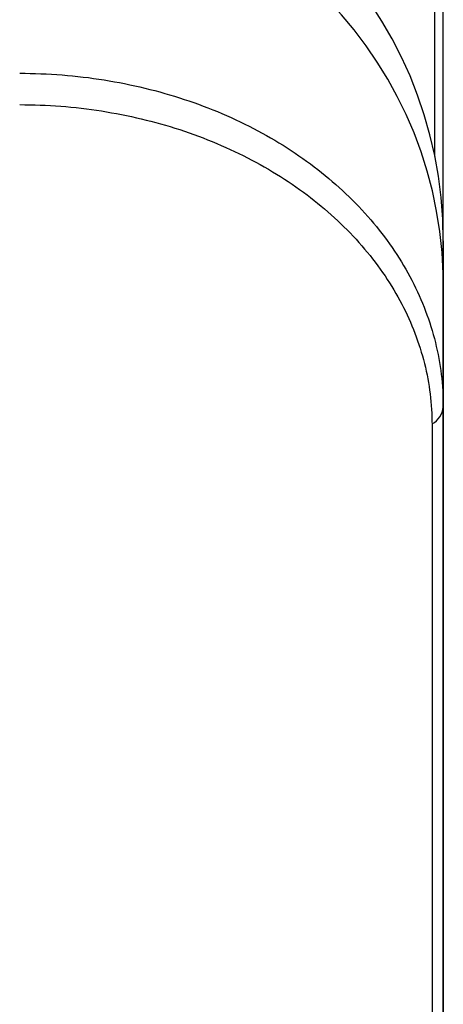
# Model space of a CAD drawing. Units: millimetres. Extents: x 69 to 1126, y 56 to 792.
# Drawn here: x 956 to 964, y 639 to 656 of the extents above; entities that cross this region are included whole.
import ezdxf

# ---------------------------------------------------------------- set-up
doc = ezdxf.new("R2010")
doc.units = ezdxf.units.MM
doc.layers.add('10', color=1, linetype='Continuous')
doc.styles.add('SLDTEXTSTYLE3', font='TXT', dxfattribs={"width": 0.7})
doc.dimstyles.new('SLDDIMSTYLE1', dxfattribs={"dimtxt": 12.733073, "dimasz": 12.733073, "dimexe": 0, "dimexo": 0.0625, "dimgap": 3.183268, "dimtad": 1, "dimdec": 1, "dimlfac": 2, "dimrnd": 1e-09, "dimzin": 12, "dimdsep": 46, "dimtxsty": 'SLDTEXTSTYLE3', "dimsah": 1, "dimcen": 0.09, "dimadec": 0, "dimazin": 3, "dimtfac": 1, "dimtdec": 1, "dimtofl": 0, "dimtmove": 0, "dimatfit": 3, "dimfxl": 1, "dimfrac": 2, "dimtolj": 1, "dimtzin": 12, "dimarcsym": 0})

# ---------------------------------------------------------------- blocks, each defined once
blk = doc.blocks.new('_D_2')
at = {"layer": '10'}
for p, q in [((880.026, 723.567), (877.248, 723.567)), ((877.248, 723.567), (877.248, 708.75)), ((917.068, 723.567), (919.846, 723.567)), ((919.846, 723.567), (919.846, 708.75)), ((877.248, 708.75), (880.026, 708.75)), ((919.846, 708.75), (917.068, 708.75)), ((828.269, 678.082), (828.269, 693.082)), ((963.669, 627.818), (963.669, 693.082)), ((828.269, 692.082), (963.669, 692.082))]:
    blk.add_line(p, q, dxfattribs=at)
for points in [[(828.269, 692.082), (841.002, 690.123), (841.002, 694.041)], [(963.669, 692.082), (950.936, 694.041), (950.936, 690.123)]]:
    blk.add_solid(points, dxfattribs=at)
at = {"layer": '10', "char_height": 11.1125, "attachment_point": 1, "style": 'SLDTEXTSTYLE3'}
for s, insert in [('10.66', (880.026, 723.075)), ('270.8', (880.026, 706.406))]:
    blk.add_mtext(s, dxfattribs=dict(at, insert=insert))

msp = doc.modelspace()

# ---------------------------------------------------------------- linework, layer by layer
at = {"color": 7, "linetype": 'Continuous', "lineweight": 25}
for p, q in [((963.519, 653.51), (963.519, 658.215)), ((963.669, 652.018), (963.669, 651.438)), ((963.669, 651.438), (963.669, 649.079)), ((963.669, 649.079), (963.669, 629.187)), ((963.469, 648.765), (963.469, 627.194))]:
    msp.add_line(p, q, dxfattribs=at)
for centre, radius, start, end in [((956.169, 652.018), 7.5, 0, 90), ((956.38, 651.214), 7.292, 1.7612, 91.659), ((963.307, 649.108), 0.363, 296.5811, 355.3126)]:
    msp.add_arc(centre, radius, start, end, dxfattribs=at)
for points, knots in [([(956.169, 654.983), (956.42, 654.983), (956.671, 654.974), (957.169, 654.934), (957.417, 654.905), (958.154, 654.787), (958.626, 654.672), (959.309, 654.447), (959.532, 654.363), (959.969, 654.177), (960.182, 654.074), (960.794, 653.748), (961.169, 653.502), (961.684, 653.091), (961.849, 652.946), (962.158, 652.645), (962.302, 652.49), (962.702, 652.011), (962.927, 651.674), (963.203, 651.143), (963.285, 650.96), (963.424, 650.594), (963.482, 650.408), (963.621, 649.847), (963.669, 649.463), (963.669, 649.079)], [0, 0, 0, 0, 0.0625, 0.0625, 0.125, 0.125, 0.25, 0.25, 0.3125, 0.3125, 0.375, 0.375, 0.5, 0.5, 0.5625, 0.5625, 0.625, 0.625, 0.75, 0.75, 0.8125, 0.8125, 0.875, 0.875, 1, 1, 1, 1]), ([(956.169, 654.428), (956.411, 654.428), (956.653, 654.419), (957.137, 654.381), (957.381, 654.353), (958.095, 654.241), (958.556, 654.131), (959.224, 653.913), (959.444, 653.831), (959.871, 653.652), (960.078, 653.554), (960.477, 653.343), (960.671, 653.23), (961.04, 652.991), (961.216, 652.865), (961.715, 652.471), (962.013, 652.184), (962.406, 651.719), (962.527, 651.559), (962.746, 651.235), (962.943, 650.903), (963.099, 650.559), (963.233, 650.208), (963.29, 650.029), (963.425, 649.49), (963.469, 649.128), (963.469, 648.765)], [0, 0, 0, 0, 0.0625, 0.0625, 0.125, 0.125, 0.25, 0.25, 0.3125, 0.3125, 0.375, 0.375, 0.4375, 0.4375, 0.5, 0.5, 0.625, 0.625, 0.6875, 0.6875, 0.75, 0.8125, 0.8125, 0.875, 0.875, 1, 1, 1, 1])]:
    msp.add_open_spline(points, degree=3, knots=knots, dxfattribs=at)

# ---------------------------------------------------------------- dimensions: what is measured, and where the dimension line sits
at = {"layer": '10'}
dim = msp.add_linear_dim(base=(963.669, 692.082), p1=(828.269, 676.082), p2=(963.669, 625.818), dimstyle='SLDDIMSTYLE1', dxfattribs=at)
dim.commit()
dim.dimension.update_dxf_attribs({"geometry": '_D_2', "text_midpoint": (898.547, 692.082), "dimtype": 160})

doc.saveas('drawing.dxf')
